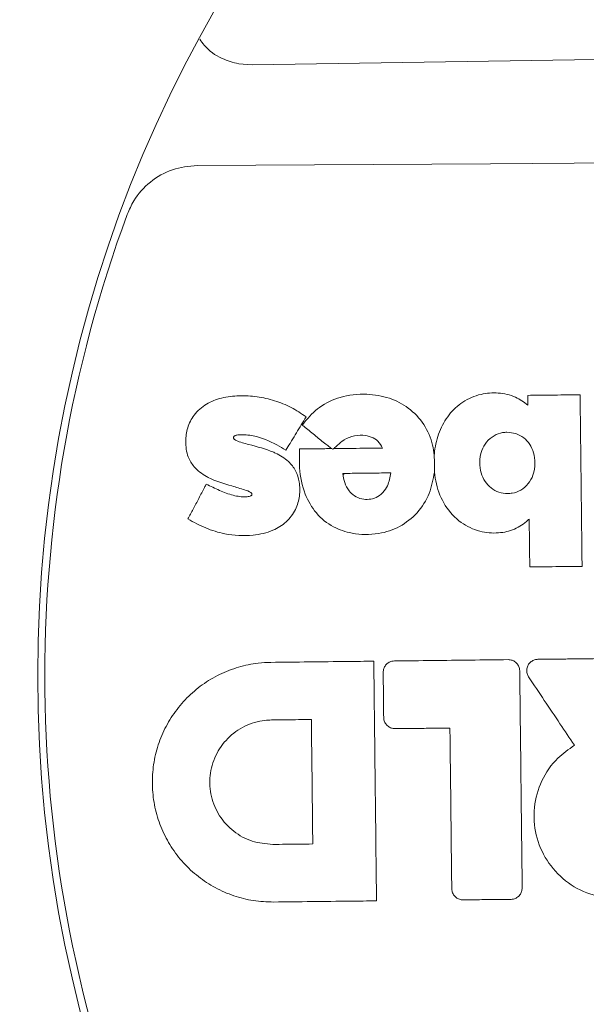
# Model space of a CAD drawing. Units: millimetres. Extents: x -4108 to 5075, y -6937 to 5123.
# Drawn here: x -1671 to -1609, y -915 to -808 of the extents above; entities that cross this region are included whole.
import ezdxf

# ---------------------------------------------------------------- set-up
doc = ezdxf.new("R2010")
doc.units = ezdxf.units.MM
doc.header["$LTSCALE"] = 0.2
doc.header["$MEASUREMENT"] = 0
doc.header["$PDMODE"] = 1
doc.layers.add('HAGS-Dim Plan', color=7, linetype='Continuous', lineweight=100)
doc.layers.add('HAGS-Plan', color=7, linetype='Continuous')
doc.styles.get("Standard").update_dxf_attribs({"font": 'g13f12d.shx', "height": 300})
doc.dimstyles.new('HAGS - Dim Plan', dxfattribs={"dimtxt": 300, "dimasz": 200, "dimexe": 0.18, "dimexo": 0.0625, "dimgap": 150, "dimtad": 0, "dimlfac": 0.001, "dimrnd": 0.05, "dimzin": 1, "dimdsep": 46, "dimtxsty": 'Standard', "dimblk": 'HAGS - Dim Plan arrow', "dimcen": 0.1, "dimse1": 1, "dimse2": 1, "dimclrd": 1, "dimadec": 0, "dimazin": 0, "dimtfac": 1, "dimtofl": 0, "dimtmove": 0, "dimatfit": 3, "dimfxl": 1, "dimtolj": 1, "dimtzin": 0, "dimarcsym": 0})

# ---------------------------------------------------------------- blocks, each defined once
blk = doc.blocks.new('HAGS - Dim Plan arrow')
at = {"color": 1, "lineweight": 0}
blk.add_lwpolyline([(0, 0, 0, 0.35, 0), (-1, 0, 0.015, 0.015, 0)], format="xyseb", dxfattribs=at)
blk = doc.blocks.new('*D4')
at = {"layer": 'Defpoints', "color": 0, "transparency": 16777216}
for p in [(2277.56, 4539.42), (2277.56, -878.76), (-2278.54, -880.46)]:
    blk.add_point(p, dxfattribs=at)
at = {"layer": 'HAGS-Dim Plan', "color": 1, "lineweight": -2, "transparency": 16777216}
for p, q in [((-2078.54, 4539.42), (-620.93, 4539.42)), ((2077.56, 4539.42), (619.95, 4539.42))]:
    blk.add_line(p, q, dxfattribs=at)
at = {"layer": 'HAGS-Dim Plan', "color": 1, "lineweight": -2, "transparency": 16777216, "xscale": 200, "yscale": 200, "zscale": 200, "rotation": 180}
blk.add_blockref('HAGS - Dim Plan arrow', (-2278.54, 4539.42), dxfattribs=at)
at = {"layer": 'HAGS-Dim Plan', "color": 1, "lineweight": -2, "transparency": 16777216, "xscale": 200, "yscale": 200, "zscale": 200}
blk.add_blockref('HAGS - Dim Plan arrow', (2277.56, 4539.42), dxfattribs=at)
at = {"layer": 'HAGS-Dim Plan', "color": 0, "transparency": 16777216, "insert": (-0.49, 4539.42), "char_height": 300, "attachment_point": 5}
blk.add_mtext('\\A1;4.55m', dxfattribs=at)
blk = doc.blocks.new('*D5')
at = {"layer": 'Defpoints', "color": 0, "transparency": 16777216}
for p in [(-4108.33, 4926.15), (-4108.33, -878.76, 0.13), (4106.36, -878.76, 0.13)]:
    blk.add_point(p, dxfattribs=at)
at = {"layer": 'HAGS-Dim Plan', "color": 1, "lineweight": -2, "transparency": 16777216}
for p, q in [((-3908.33, 4926.15), (-606.42, 4926.15)), ((3906.36, 4926.15), (604.45, 4926.15))]:
    blk.add_line(p, q, dxfattribs=at)
at = {"layer": 'HAGS-Dim Plan', "color": 1, "lineweight": -2, "transparency": 16777216, "xscale": 200, "yscale": 200, "zscale": 200, "rotation": 180}
blk.add_blockref('HAGS - Dim Plan arrow', (-4108.33, 4926.15), dxfattribs=at)
at = {"layer": 'HAGS-Dim Plan', "color": 1, "lineweight": -2, "transparency": 16777216, "xscale": 200, "yscale": 200, "zscale": 200}
blk.add_blockref('HAGS - Dim Plan arrow', (4106.36, 4926.15), dxfattribs=at)
at = {"layer": 'HAGS-Dim Plan', "color": 0, "transparency": 16777216, "insert": (-0.98, 4926.15), "char_height": 300, "attachment_point": 5}
blk.add_mtext('\\A1;8.20m', dxfattribs=at)

msp = doc.modelspace()

# ---------------------------------------------------------------- linework, layer by layer
at = {"layer": 'HAGS-Plan', "linetype": 'Continuous', "lineweight": 15}
for p, q in [((-1645.734, -812.704), (-1647.192, -812.582)), ((-1635.711, -857.373), (-1635.708, -857.375))]:
    msp.add_line(p, q, dxfattribs=at)
at = {"layer": 'HAGS-Plan', "linetype": 'Continuous', "lineweight": 15, "flags": 128}
for points in [[(-1401.867, -809.946), (-1432.344, -810.131), (-1462.828, -810.361), (-1493.315, -810.638), (-1523.804, -810.959), (-1554.293, -811.327), (-1584.779, -811.74), (-1615.26, -812.199), (-1645.734, -812.704)], [(-1651.717, -823.657), (-1619.714, -823.473), (-1587.704, -823.238), (-1555.69, -822.952), (-1523.673, -822.615), (-1491.656, -822.228), (-1459.643, -821.79), (-1427.636, -821.301), (-1395.637, -820.762)], [(-1635.826, -857.272), (-1635.725, -857.36), (-1635.711, -857.373)]]:
    msp.add_lwpolyline(points, dxfattribs=at)
at = {"layer": 'HAGS-Plan', "linetype": 'Continuous', "lineweight": 15}
for radius in [171.483, 146.083]:
    msp.add_circle((-1523.031, -879.323, 0.127), radius, dxfattribs=at)
msp.add_arc((-1523.031, -879.323), 145.305, 159.73774, 201.55793, dxfattribs=at)
for points, knots in [([(-1647.192, -812.582, 0.127), (-1647.809, -812.413, 0.127), (-1649.204, -812.032, 0.127), (-1650.663, -810.999, 0.127), (-1651.286, -810.122, 0.127), (-1651.441, -809.902, 0.127)], [0, 0, 0, 0, 0.3725583, 0.8430121, 1, 1, 1, 1]), ([(-1659.344, -829.001, 0.127), (-1659.126, -828.503, 0.127), (-1658.54, -827.164, 0.127), (-1656.909, -825.369, 0.127), (-1654.478, -823.942, 0.127), (-1652.637, -823.752, 0.127), (-1651.717, -823.657, 0.127)], [0, 0, 0, 0, 0.1647586, 0.4427816, 0.7215866, 1, 1, 1, 1]), ([(-1650.722, -858.438, 0.127), (-1650.246, -858.672, 0.127), (-1649.295, -859.138, 0.127), (-1647.855, -859.698, 0.127), (-1646.705, -859.871, 0.127), (-1646.029, -859.801, 0.127), (-1645.837, -859.709, 0.127), (-1645.772, -859.652, 0.127), (-1645.747, -859.604, 0.127), (-1645.742, -859.552, 0.127), (-1645.756, -859.489, 0.127), (-1645.796, -859.418, 0.127), (-1646.038, -859.228, 0.127), (-1646.779, -858.992, 0.127), (-1648.339, -858.518, 0.127), (-1649.778, -858.107, 0.127), (-1651.149, -857.371, 0.127), (-1652.017, -856.719, 0.127), (-1652.845, -855.354, 0.127), (-1653.032, -853.836, 0.127), (-1652.825, -852.242, 0.127), (-1652.083, -850.774, 0.127), (-1650.766, -849.623, 0.127), (-1649.022, -848.97, 0.127), (-1647.132, -848.74, 0.127), (-1645.176, -848.858, 0.127), (-1643.266, -849.284, 0.127), (-1641.444, -850.007, 0.127), (-1640.372, -850.74, 0.127), (-1639.837, -851.105, 0.127)], [0, 0, 0, 0, 0.0501175, 0.100031, 0.1454381, 0.1586819, 0.1631596, 0.1653543, 0.1666451, 0.1681845, 0.1701662, 0.1727237, 0.1757111, 0.1988116, 0.244901, 0.3310277, 0.3382222, 0.3919774, 0.4309637, 0.4858701, 0.532566, 0.5813054, 0.6376178, 0.6933919, 0.7547299, 0.8162653, 0.8776399, 0.9389915, 1, 1, 1, 1]), ([(-1640.248, -852, 0.127), (-1640.164, -851.888, 0.127), (-1639.624, -851.167, 0.127), (-1638.387, -849.917, 0.127), (-1636.025, -848.776, 0.127), (-1633.351, -848.505, 0.127), (-1630.772, -848.939, 0.127), (-1628.573, -850.062, 0.127), (-1626.892, -851.855, 0.127), (-1626.08, -853.73, 0.127), (-1625.906, -854.897, 0.127), (-1625.852, -855.257, 0.127)], [0, 0, 0, 0, 0.0221712, 0.1427106, 0.2742194, 0.4290816, 0.560858, 0.6838396, 0.8133311, 0.9424935, 1, 1, 1, 1]), ([(-1625.852, -855.257, 0.127), (-1625.84, -855.122, 0.127), (-1625.76, -854.261, 0.127), (-1625.384, -852.71, 0.127), (-1624.338, -850.832, 0.127), (-1622.769, -849.372, 0.127), (-1620.862, -848.553, 0.127), (-1618.858, -848.416, 0.127), (-1617.037, -848.802, 0.127), (-1616.076, -849.502, 0.127), (-1615.637, -849.821, 0.127)], [0, 0, 0, 0, 0.0284473, 0.1806368, 0.3297537, 0.4714806, 0.6215186, 0.7534408, 0.8873869, 1, 1, 1, 1]), ([(-1615.649, -848.753, 0.127), (-1615.243, -848.749, 0.127), (-1614.296, -848.738, 0.127), (-1612.837, -848.721, 0.127), (-1611.342, -848.704, 0.127), (-1610.388, -848.694, 0.127), (-1609.945, -848.689, 0.127)], [0, 0, 0, 0, 0.2137545, 0.498119, 0.7669682, 1, 1, 1, 1]), ([(-1615.637, -849.821, 0.127), (-1615.637, -849.818, 0.127), (-1615.641, -849.53, 0.127), (-1615.644, -849.174, 0.127), (-1615.648, -848.821, 0.127), (-1615.649, -848.753, 0.127)], [0, 0, 0, 0, 0.0082657, 0.8098935, 1, 1, 1, 1]), ([(-1609.945, -848.689, 0.127), (-1609.941, -849.027, 0.127), (-1609.906, -852.107, 0.127), (-1609.86, -856.192, 0.127), (-1609.793, -862.095, 0.127), (-1609.757, -865.257, 0.127), (-1609.733, -867.412, 0.127)], [0, 0, 0, 0, 0.0542588, 0.4934073, 0.6546358, 1, 1, 1, 1]), ([(-1639.837, -851.105, 0.127), (-1640.013, -851.395, 0.127), (-1640.54, -852.263, 0.127), (-1641.125, -853.226, 0.127), (-1641.685, -854.149, 0.127), (-1641.894, -854.493, 0.127), (-1642.045, -854.742, 0.127)], [0, 0, 0, 0, 0.2387506, 0.7162529, 0.794245, 1, 1, 1, 1]), ([(-1637.081, -854.564, 0.127), (-1637.142, -854.515, 0.127), (-1637.348, -854.348, 0.127), (-1637.914, -853.89, 0.127), (-1638.804, -853.169, 0.127), (-1639.654, -852.481, 0.127), (-1640.144, -852.084, 0.127), (-1640.248, -852, 0.127)], [0, 0, 0, 0, 0.0580853, 0.1948176, 0.5360389, 0.9016918, 1, 1, 1, 1]), ([(-1642.045, -854.742, 0.127), (-1642.366, -854.544, 0.127), (-1643.47, -853.861, 0.127), (-1645.194, -853.161, 0.127), (-1646.781, -853.003, 0.127), (-1647.489, -853.1, 0.127), (-1647.663, -853.193, 0.127), (-1647.724, -853.251, 0.127), (-1647.748, -853.314, 0.127), (-1647.75, -853.391, 0.127), (-1647.729, -853.474, 0.127), (-1647.675, -853.554, 0.127), (-1647.578, -853.616, 0.127), (-1647.073, -853.858, 0.127), (-1645.634, -854.239, 0.127), (-1644.18, -854.608, 0.127), (-1642.732, -855.256, 0.127), (-1641.817, -855.826, 0.127), (-1640.913, -856.952, 0.127), (-1640.515, -858.283, 0.127), (-1640.501, -859.746, 0.127), (-1640.932, -861.304, 0.127), (-1641.958, -862.639, 0.127), (-1643.582, -863.64, 0.127), (-1645.902, -864.159, 0.127), (-1648.431, -864.012, 0.127), (-1650.822, -863.293, 0.127), (-1652.091, -862.592, 0.127), (-1652.726, -862.24, 0.127)], [0, 0, 0, 0, 0.0359353, 0.1237202, 0.1741328, 0.186584, 0.1906066, 0.1927909, 0.1944315, 0.1968558, 0.199961, 0.2024369, 0.2058547, 0.2107406, 0.2559359, 0.3467046, 0.3531796, 0.4070724, 0.4475579, 0.4879069, 0.5369194, 0.5852632, 0.6391918, 0.6928573, 0.7638785, 0.8621738, 0.930993, 1, 1, 1, 1]), ([(-1631.485, -854.501, 0.127), (-1631.641, -854.236, 0.127), (-1631.943, -853.725, 0.127), (-1632.74, -853.241, 0.127), (-1633.737, -853.058, 0.127), (-1634.875, -853.167, 0.127), (-1635.951, -853.742, 0.127), (-1636.513, -854.29, 0.127), (-1636.79, -854.561, 0.127)], [0, 0, 0, 0, 0.1452389, 0.2801363, 0.4298075, 0.6253631, 0.8150227, 1, 1, 1, 1]), ([(-1617.846, -859.471, 0.127), (-1618.171, -859.444, 0.127), (-1618.822, -859.389, 0.127), (-1619.692, -858.898, 0.127), (-1620.371, -858.16, 0.127), (-1620.813, -857.194, 0.127), (-1620.955, -856.026, 0.127), (-1620.772, -854.839, 0.127), (-1620.194, -853.806, 0.127), (-1619.381, -853.117, 0.127), (-1618.567, -852.817, 0.127), (-1618.08, -852.788, 0.127), (-1617.922, -852.778, 0.127)], [0, 0, 0, 0, 0.0968836, 0.1938085, 0.291012, 0.3936616, 0.5064402, 0.6395357, 0.7465147, 0.853879, 0.9525748, 1, 1, 1, 1]), ([(-1617.922, -852.778, 0.127), (-1617.595, -852.805, 0.127), (-1616.94, -852.859, 0.127), (-1616.069, -853.349, 0.127), (-1615.393, -854.082, 0.127), (-1614.958, -855.041, 0.127), (-1614.813, -856.204, 0.127), (-1614.989, -857.394, 0.127), (-1615.562, -858.431, 0.127), (-1616.371, -859.126, 0.127), (-1617.189, -859.433, 0.127), (-1617.682, -859.462, 0.127), (-1617.846, -859.471, 0.127)], [0, 0, 0, 0, 0.0973201, 0.1947477, 0.2909128, 0.3919872, 0.5045708, 0.6380019, 0.7450104, 0.8523577, 0.9508529, 1, 1, 1, 1]), ([(-1625.838, -857.123, 0.127), (-1625.98, -857.914, 0.127), (-1626.27, -859.529, 0.127), (-1627.621, -861.633, 0.127), (-1629.567, -863.182, 0.127), (-1632.062, -864.001, 0.127), (-1634.595, -863.959, 0.127), (-1636.985, -863.18, 0.127), (-1638.83, -861.686, 0.127), (-1640.131, -859.405, 0.127), (-1640.626, -856.949, 0.127), (-1640.566, -855.285, 0.127), (-1640.542, -854.604, 0.127)], [0, 0, 0, 0, 0.0974244, 0.1990199, 0.2976036, 0.3960932, 0.514117, 0.6013102, 0.6992499, 0.7966723, 0.9167539, 1, 1, 1, 1]), ([(-1640.542, -854.604, 0.127), (-1639.627, -854.593, 0.127), (-1638.473, -854.58, 0.127), (-1637.32, -854.567, 0.127), (-1637.081, -854.564, 0.127)], [0, 0, 0, 0, 0.7929077, 1, 1, 1, 1]), ([(-1636.926, -854.618, 0.127), (-1636.976, -854.601, 0.127), (-1637.027, -854.583, 0.127), (-1637.079, -854.565, 0.127), (-1637.081, -854.564, 0.127)], [0, 0, 0, 0, 0.9655632, 1, 1, 1, 1]), ([(-1636.79, -854.561, 0.127), (-1636.792, -854.562, 0.127), (-1636.837, -854.581, 0.127), (-1636.882, -854.6, 0.127), (-1636.926, -854.618, 0.127)], [0, 0, 0, 0, 0.0365647, 1, 1, 1, 1]), ([(-1636.79, -854.561, 0.127), (-1636.126, -854.554, 0.127), (-1634.357, -854.534, 0.127), (-1632.589, -854.514, 0.127), (-1631.485, -854.501, 0.127)], [0, 0, 0, 0, 0.3757334, 1, 1, 1, 1]), ([(-1625.838, -857.123, 0.127), (-1625.838, -857.12, 0.127), (-1625.838, -856.84, 0.127), (-1625.841, -856.221, 0.127), (-1625.847, -855.603, 0.127), (-1625.852, -855.26, 0.127), (-1625.852, -855.257, 0.127)], [0, 0, 0, 0, 0.0055734, 0.4500995, 0.994426, 1, 1, 1, 1]), ([(-1630.585, -857.213, 0.127), (-1630.677, -857.693, 0.127), (-1630.825, -858.471, 0.127), (-1631.431, -859.4, 0.127), (-1632.144, -859.933, 0.127), (-1632.963, -860.132, 0.127), (-1633.793, -860.089, 0.127), (-1634.571, -859.766, 0.127), (-1635.23, -859.14, 0.127), (-1635.674, -858.285, 0.127), (-1635.775, -857.612, 0.127), (-1635.826, -857.272, 0.127)], [0, 0, 0, 0, 0.1697423, 0.2753434, 0.3816999, 0.4738626, 0.5655401, 0.669696, 0.7622094, 0.8798465, 1, 1, 1, 1]), ([(-1635.826, -857.272, 0.127), (-1635.292, -857.266, 0.127), (-1634.226, -857.254, 0.127), (-1632.479, -857.234, 0.127), (-1631.266, -857.22, 0.127), (-1630.585, -857.213, 0.127)], [0, 0, 0, 0, 0.3052919, 0.6105853, 1, 1, 1, 1]), ([(-1615.497, -862.248, 0.127), (-1615.541, -862.29, 0.127), (-1616.015, -862.738, 0.127), (-1617.07, -863.449, 0.127), (-1618.927, -863.862, 0.127), (-1620.975, -863.681, 0.127), (-1623.089, -862.688, 0.127), (-1624.777, -860.846, 0.127), (-1625.608, -858.831, 0.127), (-1625.78, -857.558, 0.127), (-1625.838, -857.123, 0.127)], [0, 0, 0, 0, 0.012809, 0.1357149, 0.2583561, 0.401642, 0.5561454, 0.7330437, 0.9089505, 1, 1, 1, 1]), ([(-1652.726, -862.24, 0.127), (-1652.539, -861.884, 0.127), (-1652.143, -861.135, 0.127), (-1651.54, -859.99, 0.127), (-1651.06, -859.078, 0.127), (-1650.786, -858.56, 0.127), (-1650.722, -858.438, 0.127)], [0, 0, 0, 0, 0.2808948, 0.5912579, 0.9033098, 1, 1, 1, 1]), ([(-1615.437, -867.477, 0.127), (-1615.444, -866.905, 0.127), (-1615.458, -865.668, 0.127), (-1615.478, -863.925, 0.127), (-1615.491, -862.753, 0.127), (-1615.497, -862.248, 0.127)], [0, 0, 0, 0, 0.3278241, 0.7101705, 1, 1, 1, 1]), ([(-1609.733, -867.412, 0.127), (-1610.145, -867.417, 0.127), (-1611.099, -867.428, 0.127), (-1612.565, -867.444, 0.127), (-1614.054, -867.461, 0.127), (-1615.002, -867.472, 0.127), (-1615.437, -867.477, 0.127)], [0, 0, 0, 0, 0.2166917, 0.5019045, 0.7707435, 1, 1, 1, 1]), ([(-1643.681, -877.888, 0.127), (-1642.29, -877.872, 0.127), (-1639.508, -877.84, 0.127), (-1635.765, -877.798, 0.127), (-1633.412, -877.772, 0.127), (-1632.451, -877.761, 0.127)], [0, 0, 0, 0, 0.3716131, 0.7432261, 1, 1, 1, 1]), ([(-1632.451, -877.761, 0.127), (-1632.443, -878.466, 0.127), (-1632.4, -882.316, 0.127), (-1632.345, -887.112, 0.127), (-1632.255, -895.125, 0.127), (-1632.2, -899.992, 0.127), (-1632.155, -903.914, 0.127)], [0, 0, 0, 0, 0.0808829, 0.4416806, 0.5500943, 1, 1, 1, 1]), ([(-1631.428, -878.983, 0.127), (-1631.416, -878.844, 0.127), (-1631.392, -878.567, 0.127), (-1631.184, -878.195, 0.127), (-1630.874, -877.913, 0.127), (-1630.529, -877.76, 0.127), (-1630.3, -877.742, 0.127), (-1630.208, -877.735, 0.127)], [0, 0, 0, 0, 0.2143216, 0.4286625, 0.6432994, 0.8577193, 1, 1, 1, 1]), ([(-1630.208, -877.735, 0.127), (-1628.813, -877.72, 0.127), (-1626.043, -877.688, 0.127), (-1621.9, -877.641, 0.127), (-1619.152, -877.61, 0.127), (-1617.778, -877.595, 0.127)], [0, 0, 0, 0, 0.3368021, 0.6684009, 1, 1, 1, 1]), ([(-1617.778, -877.595, 0.127), (-1617.639, -877.607, 0.127), (-1617.362, -877.631, 0.127), (-1616.99, -877.839, 0.127), (-1616.707, -878.149, 0.127), (-1616.555, -878.494, 0.127), (-1616.538, -878.723, 0.127), (-1616.53, -878.814, 0.127)], [0, 0, 0, 0, 0.2145545, 0.429127, 0.6439135, 0.858319, 1, 1, 1, 1]), ([(-1615.561, -879.478, 0.127), (-1615.627, -879.355, 0.127), (-1615.759, -879.109, 0.127), (-1615.787, -878.684, 0.127), (-1615.683, -878.276, 0.127), (-1615.447, -877.925, 0.127), (-1615.109, -877.674, 0.127), (-1614.791, -877.57, 0.127), (-1614.601, -877.561, 0.127), (-1614.55, -877.558, 0.127)], [0, 0, 0, 0, 0.1569845, 0.3139645, 0.4707057, 0.6280928, 0.7847528, 0.9413319, 1, 1, 1, 1]), ([(-1614.55, -877.558, 0.127), (-1614.009, -877.552, 0.127), (-1612.926, -877.54, 0.127), (-1610.788, -877.516, 0.127), (-1609.19, -877.498, 0.127), (-1608.134, -877.486, 0.127)], [0, 0, 0, 0, 0.2531347, 0.5062687, 1, 1, 1, 1]), ([(-1643.385, -904.041, 0.127), (-1644.122, -904.013, 0.127), (-1645.594, -903.956, 0.127), (-1647.747, -903.407, 0.127), (-1649.776, -902.525, 0.127), (-1651.631, -901.313, 0.127), (-1653.251, -899.804, 0.127), (-1654.602, -898.048, 0.127), (-1655.63, -896.086, 0.127), (-1656.322, -893.984, 0.127), (-1656.644, -891.795, 0.127), (-1656.601, -889.583, 0.127), (-1656.18, -887.411, 0.127), (-1655.408, -885.338, 0.127), (-1654.292, -883.427, 0.127), (-1652.877, -881.725, 0.127), (-1651.192, -880.291, 0.127), (-1649.294, -879.152, 0.127), (-1647.229, -878.361, 0.127), (-1645.332, -877.958, 0.127), (-1644.139, -877.907, 0.127), (-1643.681, -877.888, 0.127)], [0, 0, 0, 0, 0.0537757, 0.1075503, 0.1612571, 0.2149631, 0.2686976, 0.322432, 0.3761192, 0.4298059, 0.4834338, 0.5370605, 0.5907193, 0.6443781, 0.6980475, 0.7517168, 0.8054057, 0.8590937, 0.9127777, 0.966461, 1, 1, 1, 1]), ([(-1616.53, -878.814, 0.127), (-1616.52, -879.751, 0.127), (-1616.467, -884.435, 0.127), (-1616.378, -892.33, 0.127), (-1616.299, -899.289, 0.127), (-1616.263, -902.501, 0.127)], [0, 0, 0, 0, 0.1186427, 0.5932139, 1, 1, 1, 1]), ([(-1631.372, -883.905, 0.127), (-1631.377, -883.491, 0.127), (-1631.386, -882.663, 0.127), (-1631.405, -881.022, 0.127), (-1631.418, -879.795, 0.127), (-1631.428, -878.983, 0.127)], [0, 0, 0, 0, 0.2523709, 0.5047419, 1, 1, 1, 1]), ([(-1610.569, -886.941, 0.127), (-1611.093, -886.158, 0.127), (-1612.187, -884.523, 0.127), (-1613.851, -882.035, 0.127), (-1614.991, -880.33, 0.127), (-1615.561, -879.478, 0.127)], [0, 0, 0, 0, 0.3148013, 0.6574005, 1, 1, 1, 1]), ([(-1643.47, -897.756, 0.127), (-1644.235, -897.689, 0.127), (-1645.764, -897.556, 0.127), (-1647.811, -896.407, 0.127), (-1649.375, -894.7, 0.127), (-1650.282, -892.556, 0.127), (-1650.429, -890.239, 0.127), (-1649.801, -888.003, 0.127), (-1648.468, -886.099, 0.127), (-1646.582, -884.75, 0.127), (-1644.859, -884.229, 0.127), (-1643.862, -884.186, 0.127), (-1643.623, -884.175, 0.127)], [0, 0, 0, 0, 0.107497, 0.214895, 0.322372, 0.4297139, 0.5369537, 0.6442597, 0.7515867, 0.8589503, 0.9663038, 1, 1, 1, 1]), ([(-1643.623, -884.175, 0.127), (-1643.098, -884.169, 0.127), (-1642.108, -884.158, 0.127), (-1640.654, -884.142, 0.127), (-1639.725, -884.131, 0.127), (-1639.261, -884.126, 0.127)], [0, 0, 0, 0, 0.3612562, 0.6806284, 1, 1, 1, 1]), ([(-1639.261, -884.126, 0.127), (-1639.251, -885.014, 0.127), (-1639.22, -887.721, 0.127), (-1639.169, -892.248, 0.127), (-1639.128, -895.887, 0.127), (-1639.107, -897.707, 0.127)], [0, 0, 0, 0, 0.1960607, 0.5980299, 1, 1, 1, 1]), ([(-1630.125, -885.124, 0.127), (-1630.263, -885.112, 0.127), (-1630.541, -885.088, 0.127), (-1630.913, -884.88, 0.127), (-1631.195, -884.57, 0.127), (-1631.347, -884.225, 0.127), (-1631.365, -883.996, 0.127), (-1631.372, -883.905, 0.127)], [0, 0, 0, 0, 0.2145789, 0.4291786, 0.6439738, 0.8583653, 1, 1, 1, 1]), ([(-1624.144, -885.057, 0.127), (-1624.446, -885.06, 0.127), (-1625.311, -885.07, 0.127), (-1626.741, -885.086, 0.127), (-1628.433, -885.105, 0.127), (-1629.561, -885.118, 0.127), (-1630.125, -885.124, 0.127)], [0, 0, 0, 0, 0.1513222, 0.4342155, 0.7171076, 1, 1, 1, 1]), ([(-1623.946, -902.588, 0.127), (-1623.956, -901.655, 0.127), (-1623.988, -898.856, 0.127), (-1624.041, -894.192, 0.127), (-1624.096, -889.281, 0.127), (-1624.131, -886.236, 0.127), (-1624.144, -885.057, 0.127)], [0, 0, 0, 0, 0.1596349, 0.478905, 0.798175, 1, 1, 1, 1]), ([(-1605.901, -903.617, 0.127), (-1606.91, -903.529, 0.127), (-1608.928, -903.354, 0.127), (-1611.629, -901.839, 0.127), (-1613.694, -899.585, 0.127), (-1614.891, -896.758, 0.127), (-1615.088, -893.695, 0.127), (-1614.253, -890.754, 0.127), (-1612.655, -888.4, 0.127), (-1611.199, -887.382, 0.127), (-1610.569, -886.941, 0.127)], [0, 0, 0, 0, 0.1288683, 0.2577482, 0.3865991, 0.5154138, 0.6442022, 0.7729854, 0.9017864, 1, 1, 1, 1]), ([(-1639.107, -897.707, 0.127), (-1639.632, -897.713, 0.127), (-1640.622, -897.724, 0.127), (-1642.076, -897.74, 0.127), (-1643.005, -897.751, 0.127), (-1643.47, -897.756, 0.127)], [0, 0, 0, 0, 0.3612605, 0.6806299, 1, 1, 1, 1]), ([(-1616.263, -902.501, 0.127), (-1616.275, -902.639, 0.127), (-1616.299, -902.917, 0.127), (-1616.507, -903.288, 0.127), (-1616.816, -903.571, 0.127), (-1617.161, -903.723, 0.127), (-1617.391, -903.741, 0.127), (-1617.482, -903.748, 0.127)], [0, 0, 0, 0, 0.2143741, 0.4287652, 0.6434598, 0.8579229, 1, 1, 1, 1]), ([(-1622.698, -903.807, 0.127), (-1622.837, -903.795, 0.127), (-1623.114, -903.771, 0.127), (-1623.486, -903.563, 0.127), (-1623.769, -903.253, 0.127), (-1623.921, -902.908, 0.127), (-1623.939, -902.679, 0.127), (-1623.946, -902.588, 0.127)], [0, 0, 0, 0, 0.2145442, 0.4291118, 0.6438646, 0.8582221, 1, 1, 1, 1]), ([(-1632.155, -903.914, 0.127), (-1633.116, -903.925, 0.127), (-1635.469, -903.952, 0.127), (-1639.212, -903.994, 0.127), (-1641.994, -904.025, 0.127), (-1643.385, -904.041, 0.127)], [0, 0, 0, 0, 0.2567593, 0.6283796, 1, 1, 1, 1]), ([(-1617.482, -903.748, 0.127), (-1618.01, -903.754, 0.127), (-1619.066, -903.766, 0.127), (-1620.805, -903.786, 0.127), (-1622.016, -903.799, 0.127), (-1622.698, -903.807, 0.127)], [0, 0, 0, 0, 0.3036718, 0.6073429, 1, 1, 1, 1])]:
    msp.add_open_spline(points, degree=3, knots=knots, dxfattribs=at)

# ---------------------------------------------------------------- dimensions: what is measured, and where the dimension line sits
at = {"layer": 'HAGS-Dim Plan'}
for base, p1, p2, picture, middle in [((-4108.329, 4926.149), (4106.361, -878.757, 0.127), (-4108.329, -878.756, 0.127), '*D5', (-0.984, 4926.149)), ((2277.561, 4539.417), (-2278.544, -880.457), (2277.561, -878.757), '*D4', (-0.491, 4539.417))]:
    dim = msp.add_linear_dim(base=base, p1=p1, p2=p2, dimstyle='HAGS - Dim Plan', override={"dimpost": 'm'}, dxfattribs=at)
    dim.commit()
    dim.dimension.update_dxf_attribs({"geometry": picture, "text_midpoint": middle})

doc.saveas('drawing.dxf')
